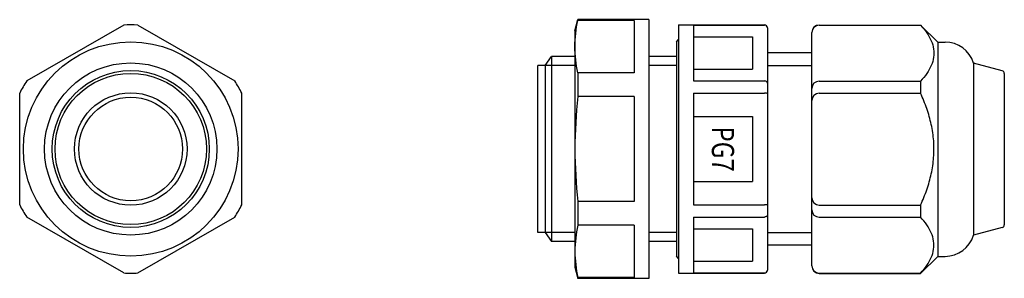
# Model space of a CAD drawing. Extents: x -44.5 to 22, y -8.8 to 8.7.
import ezdxf
from ezdxf.enums import TextEntityAlignment as Align

# ---------------------------------------------------------------- set-up
doc = ezdxf.new("R2010")
doc.units = 0
doc.layers.get('0').update_dxf_attribs({"linetype": 'CONTINUOUS'})
doc.styles.add('DEFAULT', font='txt')

msp = doc.modelspace()

# ---------------------------------------------------------------- linework, layer by layer
at = {"color": 2, "linetype": 'CONTINUOUS'}
for p, q in [((-7, 8), (-6.799, 8.75)), ((-6.799, 8.75), (-6.799, 8.7)), ((-2, 8.75), (-6.799, 8.75)), ((-3, 8.7), (-6.799, 8.7)), ((-3, 8.7), (-3, 5.156)), ((-2, 8.75), (-2, -8.75)), ((-37.474, 8.387), (-44.026, 4.604)), ((-36.526, 8.387), (-29.974, 4.604)), ((-7, 8), (-7, -8)), ((0, 8.4), (0, -8.4)), ((0, 8.4), (5.8, 8.4)), ((1, 8.387), (1, 4.604)), ((1, 8.387), (5.8, 8.387)), ((6, 8.2), (6, 8.189)), ((6, 8.188), (6, -8.2)), ((9.5, 8.387), (16.35, 8.387)), ((9.5, 8.374), (16.35, 8.374)), ((17.5, 7.237), (16.35, 8.387)), ((16.35, 8.387), (16.35, 8.374)), ((-0.15, 7.25), (0, 7.4)), ((1, 7.595), (5, 7.595)), ((5, 7.595), (5, 5.395)), ((9, -7.899), (9, 7.887)), ((-0.15, 7.25), (-0.15, -7.25)), ((17.5, 7.237), (17.5, -7.263)), ((17.5, 7.237), (18, 7.237)), ((-9, 5.64), (-8.584, 6.25)), ((-7, 6.25), (-8.584, 6.25)), ((-8.584, 6.25), (-8.584, -6.25)), ((-0.15, 6.25), (-2, 6.25)), ((9, 6.499), (6, 6.499)), ((-9.5, -5.64), (-9.5, 5.64)), ((-9, 5.64), (-9.5, 5.64)), ((-7, 5.64), (-9, 5.64)), ((-9, 5.64), (-9, -5.64)), ((-0.15, 5.64), (-2, 5.64)), ((1, 5.395), (5, 5.395)), ((6, 5.65), (9, 5.65)), ((21.852, 5.293), (19.916, 5.812)), ((-6.799, 5.156), (-6.799, 3.544)), ((-3, 5.156), (-6.799, 5.156)), ((22, 5.1), (22, -5.125)), ((1, 4.604), (5.8, 4.604)), ((9.5, 4.591), (16.35, 4.591)), ((16.35, 4.591), (16.35, 3.77)), ((-44.5, -3.783), (-44.5, 3.783)), ((-29.5, -3.783), (-29.5, 3.783)), ((-3, 3.544), (-6.799, 3.544)), ((-3, 3.544), (-3, -3.544)), ((1, 3.783), (1, -3.783)), ((1, 3.783), (5.8, 3.783)), ((9.5, 3.77), (16.35, 3.77)), ((1, 2.2), (5, 2.2)), ((5, 2.2), (5, -2.2)), ((1, -2.2), (5, -2.2)), ((-6.799, -3.544), (-6.799, -5.156)), ((-3, -3.544), (-6.799, -3.544)), ((1, -3.783), (5.8, -3.783)), ((9.5, -3.795), (16.35, -3.795)), ((16.35, -3.795), (16.35, -4.616)), ((-37.474, -8.387), (-44.026, -4.604)), ((-36.526, -8.387), (-29.974, -4.604)), ((1, -4.604), (1, -8.387)), ((1, -4.604), (5.8, -4.604)), ((9.5, -4.616), (16.35, -4.616)), ((-3, -5.156), (-6.799, -5.156)), ((-3, -5.156), (-3, -8.7)), ((21.852, -5.318), (19.916, -5.837)), ((-9, -5.64), (-9.5, -5.64)), ((-7, -5.64), (-9, -5.64)), ((-9, -5.64), (-8.584, -6.25)), ((-0.15, -5.64), (-2, -5.64)), ((1, -5.395), (5, -5.395)), ((5, -5.395), (5, -7.595)), ((6, -5.649), (9, -5.649)), ((-7, -6.25), (-8.584, -6.25)), ((-0.15, -6.25), (-2, -6.25)), ((9, -6.499), (6, -6.499)), ((0, -7.4), (-0.15, -7.25)), ((16.35, -8.413), (17.5, -7.263)), ((17.5, -7.263), (18, -7.263)), ((1, -7.595), (5, -7.595)), ((-7, -8), (-6.799, -8.75)), ((0, -8.4), (5.8, -8.4)), ((1, -8.387), (5.8, -8.387)), ((6, -8.189), (6, -8.2)), ((9.5, -8.399), (16.35, -8.399)), ((9.5, -8.413), (16.35, -8.413)), ((16.35, -8.399), (16.35, -8.413)), ((-3, -8.7), (-6.799, -8.7)), ((-6.799, -8.7), (-6.799, -8.75)), ((-2, -8.75), (-6.799, -8.75))]:
    msp.add_line(p, q, dxfattribs=at)
for radius in [7.25, 5.825, 5.306, 5.113, 3.8, 3.5]:
    msp.add_circle((-37, 0), radius, dxfattribs=at)
for centre, radius, start, end in [((-37, 0), 8.4, 86.76542, 93.23459), ((5.8, 8.2), 0.2, 360, 90), ((5.802, 8.188), 0.198, 360, 90.44957), ((9.5, 7.887), 0.5, 90, 180), ((9.5, 7.874), 0.5, 90, 180), ((18, 5.237), 2, 16.69368, 90), ((21.8, 5.1), 0.2, 360, 75), ((-37, 0), 8.4, 146.76542, 153.23459), ((-37, 0), 8.4, 26.76542, 33.23459), ((9.5, 4.091), 0.5, 90, 180), ((25.55, -0.068), 32.55, 173.62883, 179.88089), ((9.5, 3.27), 0.5, 90, 180), ((25.563, 0.068), 32.563, 180.12036, 186.36992), ((9.5, -3.295), 0.5, 180, 270), ((-37, 0), 8.4, 206.76542, 213.23459), ((-37, 0), 8.4, 326.76542, 333.23459), ((9.5, -4.116), 0.5, 180, 270), ((21.8, -5.125), 0.2, 285, 360), ((18, -5.263), 2, 270, 343.30632), ((9.5, -7.899), 0.5, 180, 270), ((9.5, -7.913), 0.5, 180, 270), ((-37, 0), 8.4, 266.76542, 270), ((-37, 0), 8.4, 270, 273.23459), ((5.801, -8.188), 0.199, 269.57392, 359.60324), ((5.8, -8.2), 0.2, 270, 360)]:
    msp.add_arc(centre, radius, start, end, dxfattribs=at)
for points in [[(-7, 6.928), (-7, 7.523), (-6.925, 8.119), (-6.799, 8.7)], [(-6.799, 5.156), (-6.925, 5.737), (-7, 6.334), (-7, 6.928)], [(-6.799, -5.156), (-6.925, -5.737), (-7, -6.334), (-7, -6.928)], [(-7, -6.928), (-7, -7.523), (-6.925, -8.119), (-6.799, -8.7)]]:
    msp.add_open_spline(points, degree=3, dxfattribs=at)
for points, knots in [([(16.35, 8.374), (16.498, 8.209), (16.769, 7.877), (17.083, 7.338), (17.256, 6.773), (17.256, 6.193), (17.083, 5.627), (16.769, 5.088), (16.498, 4.756), (16.35, 4.591)], [0, 0, 0, 0, 0.664531, 1.282595, 1.859247, 2.418322, 2.994975, 3.613053, 4.277567, 4.277567, 4.277567, 4.277567]), ([(19.916, 5.812), (19.916, 6.004), (19.916, 4.366), (19.916, 3.916), (19.916, 2.44), (19.916, 1.271), (19.916, -0.015), (19.916, -1.286), (19.916, -2.32), (19.916, -3.098), (19.916, -3.629), (19.916, -4.114), (19.916, -4.547), (19.916, -4.924), (19.916, -5.199), (19.916, -5.388), (19.916, -5.504), (19.916, -5.603), (19.916, -5.685), (19.916, -5.749), (19.916, -5.791), (19.915, -5.815), (19.916, -5.827), (19.915, -5.832), (19.916, -5.837), (19.916, -5.837)], [0, 0, 0, 0, 0.576801, 2.192985, 3.297348, 4.528431, 5.824499, 7.120577, 8.351633, 8.923328, 9.456032, 9.942986, 10.378197, 10.756265, 11.072208, 11.205589, 11.322044, 11.421259, 11.502921, 11.566716, 11.612388, 11.628397, 11.639842, 11.646715, 11.649008, 11.649008, 11.649008, 11.649008]), ([(6, 4.455), (6, 4.481), (5.977, 4.537), (5.9, 4.591), (5.834, 4.604), (5.8, 4.604)], [0, 0, 0, 0, 0.0781784, 0.1693825, 0.272514, 0.272514, 0.272514, 0.272514]), ([(6, 3.735), (6, 3.747), (5.958, 3.768), (5.895, 3.779), (5.834, 3.783), (5.8, 3.783)], [0, 0, 0, 0, 0.0354009, 0.1101459, 0.2114352, 0.2114352, 0.2114352, 0.2114352]), ([(16.35, -3.795), (16.503, -3.455), (16.782, -2.762), (17.091, -1.684), (17.256, -0.574), (17.257, 0.549), (17.091, 1.659), (16.782, 2.737), (16.503, 3.43), (16.35, 3.77)], [0, 0, 0, 0, 1.118954, 2.238028, 3.356797, 4.474947, 5.593711, 6.712795, 7.831736, 7.831736, 7.831736, 7.831736]), ([(6, -3.735), (6, -3.747), (5.958, -3.768), (5.895, -3.779), (5.834, -3.783), (5.8, -3.783)], [0, 0, 0, 0, 0.0354009, 0.1101459, 0.2114352, 0.2114352, 0.2114352, 0.2114352]), ([(6, -4.454), (6, -4.481), (5.977, -4.537), (5.9, -4.591), (5.834, -4.604), (5.8, -4.604)], [0, 0, 0, 0, 0.0781784, 0.1693825, 0.272514, 0.272514, 0.272514, 0.272514]), ([(16.35, -8.399), (16.498, -8.235), (16.769, -7.902), (17.083, -7.363), (17.256, -6.798), (17.256, -6.218), (17.083, -5.652), (16.769, -5.114), (16.498, -4.781), (16.35, -4.616)], [0, 0, 0, 0, 0.664531, 1.282595, 1.859246, 2.418321, 2.994974, 3.613053, 4.277566, 4.277566, 4.277566, 4.277566])]:
    msp.add_open_spline(points, degree=3, knots=knots, dxfattribs=at)

# ---------------------------------------------------------------- texts
at = {"color": 2, "linetype": 'CONTINUOUS', "style": 'DEFAULT', "width": 0.8}
msp.add_text('PG7', height=1.5, rotation=-90, dxfattribs=at).set_placement((2.25, -0.007), align=Align.CENTER)

doc.saveas('drawing.dxf')
